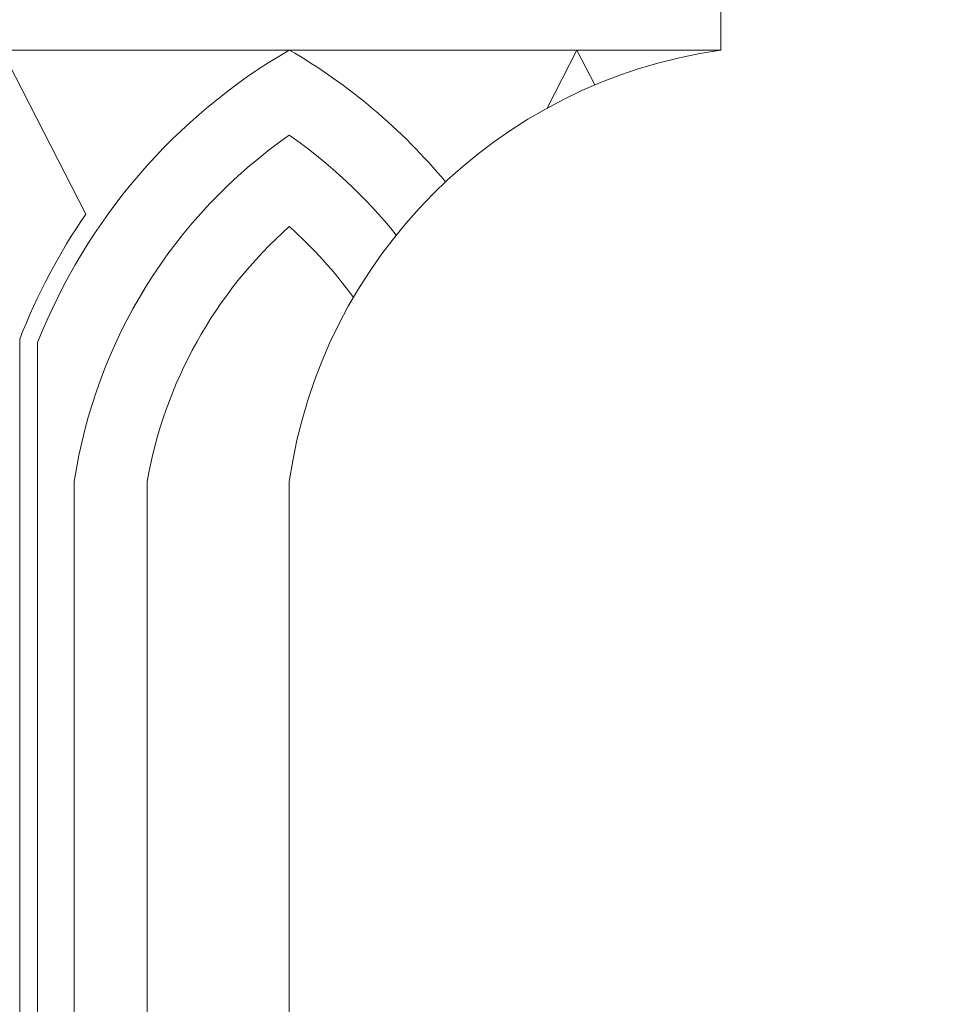
# Model space of a CAD drawing. Extents: x -66 to 91, y -10 to 83.
# Drawn here: x 66 to 69, y 0 to 3 of the extents above; entities that cross this region are included whole.
import ezdxf

# ---------------------------------------------------------------- set-up
doc = ezdxf.new("R2010")
doc.units = 0
doc.header["$LTSCALE"] = 0.25
doc.header["$MEASUREMENT"] = 0
doc.layers.get('0').update_dxf_attribs({"linetype": 'CONTINUOUS', "lineweight": 13})
doc.layers.get('DEFPOINTS').update_dxf_attribs({"linetype": 'CONTINUOUS'})
doc.layers.add('Text', color=7, linetype='CONTINUOUS', lineweight=15)
doc.styles.add('ROMAND', font='romand.shx', dxfattribs={"oblique": 15})
doc.dimstyles.new('ROMAND', dxfattribs={"dimscale": 5.25, "dimtxt": 0.145, "dimasz": 0.188, "dimexe": 0.0625, "dimexo": 0.0625, "dimgap": 0.0625, "dimtad": 0, "dimtih": 1, "dimtoh": 1, "dimdec": 3, "dimzin": 0, "dimdsep": 46, "dimlunit": 4, "dimtxsty": 'ROMAND', "dimcen": 0, "dimadec": 0, "dimazin": 0, "dimtfac": 1, "dimtdec": 3, "dimtofl": 0, "dimtmove": 0, "dimatfit": 3, "dimfxl": 0, "dimtolj": 1, "dimtzin": 0, "dimarcsym": 0})

# ---------------------------------------------------------------- blocks, each defined once
blk = doc.blocks.new('*D26')
at = {"layer": 'DEFPOINTS', "color": 0}
for p in [(67.4533, -1.0345), (67.7386, -1.0345)]:
    blk.add_point(p, dxfattribs=at)
at = {"layer": 'Text', "color": 0, "lineweight": -2}
blk.add_line((70.5586, -1.0345), (69.1486, -1.0345), dxfattribs=at)
at = {"layer": 'Text', "color": 0}
blk.add_solid([(69.1486, -0.7995), (69.1486, -1.2695), (67.7386, -1.0345)], dxfattribs=at)
at = {"layer": 'Text', "color": 0, "insert": (78.2209, -1.0345), "char_height": 1.0875, "attachment_point": 5, "style": 'ROMAND'}
blk.add_mtext('\\A1;(4) \\A1;{\\H0.7x;\\S5/16;}"-18x {\\H0.7x;\\S3/4;}" \\PS.S. CONE POINT\\PSET SCREW', dxfattribs=at)

msp = doc.modelspace()

# ---------------------------------------------------------------- linework, layer by layer
for p, q in [((68.0077, 2.9654), (68.0077, 3.2154)), ((60.5077, 2.9654), (68.0077, 2.9654)), ((65.8006, 2.3951), (65.5077, 2.9654)), ((67.4039, 2.7633), (67.5077, 2.9654)), ((67.5701, 2.844), (67.5077, 2.9654)), ((65.5702, 1.9603), (65.5702, -2.6351)), ((65.6327, 1.9485), (65.6327, -2.6612)), ((65.7602, 1.4654), (65.7602, -2.6579)), ((66.0134, 1.4654), (66.0134, -2.6579)), ((66.5077, -3.0346), (66.5077, 1.4654))]:
    msp.add_line(p, q)
for centre, radius, start, end in [((67.5318, 1.1994), 2.0415, 120.1082, 158.4725), ((68.2577, 1.2154), 1.7678, 98.1301, 171.8699), ((65.4836, 1.1994), 2.0415, 39.8435, 59.8918), ((67.5318, 1.1994), 1.7915, 124.8644, 171.4594), ((65.4836, 1.1994), 1.7915, 38.8189, 55.1356), ((67.5318, 1.1994), 2.104, 145.366, 158.7984), ((67.5318, 1.1994), 1.5415, 131.6321, 170.0612), ((65.4836, 1.1994), 1.5415, 36.0136, 48.3679)]:
    msp.add_arc(centre, radius, start, end)

# ---------------------------------------------------------------- dimensions: what is measured, and where the dimension line sits
at = {"layer": 'Text'}
dim = msp.add_diameter_dim_2p(p1=(67.4533, -1.0345), p2=(67.7386, -1.0345), text='(4) \\A1;{\\H0.7x;\\S5/16;}"-18x {\\H0.7x;\\S3/4;}" \\PS.S. CONE POINT\\PSET SCREW', dimstyle='ROMAND', override={"dimscale": 7.5}, dxfattribs=at)
dim.commit()
dim.dimension.update_dxf_attribs({"geometry": '*D26', "text_midpoint": (78.2209, -1.0345)})

doc.saveas('drawing.dxf')
